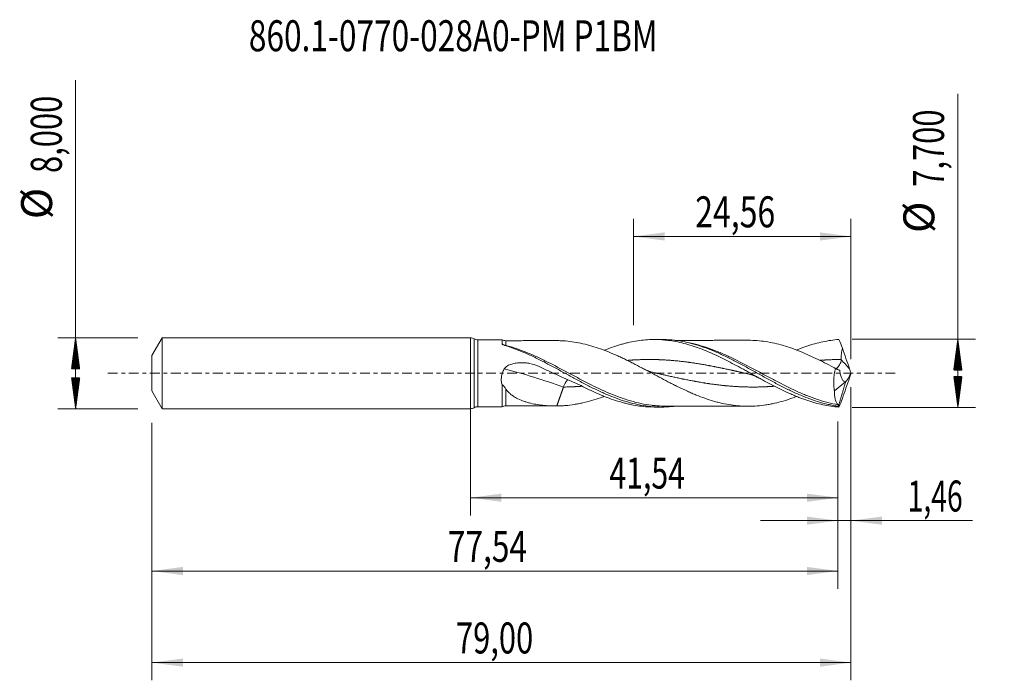
# Model space of a CAD drawing. Units: millimetres. Extents: x -51 to 60, y -35 to 40.
import ezdxf

# ---------------------------------------------------------------- set-up
doc = ezdxf.new("R2010")
doc.units = ezdxf.units.MM
doc.linetypes.add('CENTER', pattern=[47.5, 22, -8.5, 8.5, -8.5])
for name, color, linetype in [('1', 4, 'Continuous'), ('2', 7, 'Continuous'), ('SK1', 4, 'Continuous'), ('SK2', 7, 'Continuous'), ('SK4', 2, 'CENTER'), ('SK6', 5, 'Continuous')]:
    doc.layers.add(name, color=color, linetype=linetype)
doc.styles.add('iso_b_vert', font='simplex.shx')
doc.dimstyles.get("Standard").update_dxf_attribs({"dimtxt": 0.18, "dimasz": 0.18, "dimexe": 0.18, "dimexo": 0.0625, "dimgap": 0.09, "dimtad": 1, "dimzin": 0, "dimdsep": 52, "dimtxsty": 'Standard', "dimcen": 0.09, "dimadec": 0, "dimazin": 0, "dimtfac": 1, "dimtdec": 4, "dimtofl": 0, "dimtmove": 0, "dimatfit": 3, "dimfxl": 1, "dimtolj": 1, "dimtzin": 0, "dimarcsym": 0})

# ---------------------------------------------------------------- blocks, each defined once
blk = doc.blocks.new('_U0')
at = {"layer": '2', "lineweight": 13}
for p, q in [((0, -1.5875), (0, -16.063398)), ((41.5372, -5.4375), (41.5372, -16.063398)), ((0, -14.063398), (41.5372, -14.063398))]:
    blk.add_line(p, q, dxfattribs=at)
at = {"layer": '2', "lineweight": 18}
for points in [[(0, -14.063398), (3.499998, -13.602615), (3.500002, -14.524182)], [(41.5372, -14.063398), (38.037202, -14.524182), (38.037198, -13.602615)]]:
    blk.add_solid(points, dxfattribs=at)
at = {"layer": '2', "lineweight": 13, "insert": (15.700201, -13.030765), "char_height": 3.5, "attachment_point": 7, "line_spacing_factor": 1.084337, "style": 'iso_b_vert'}
blk.add_mtext('\\W0.7159;41,54', dxfattribs=at)
blk = doc.blocks.new('_U1')
at = {"layer": 'SK2', "lineweight": 13}
for p, q in [((43, -1.5875), (43, -34.692985)), ((-36, -5.5875), (-36, -34.692985)), ((-36, -32.692985), (43, -32.692985))]:
    blk.add_line(p, q, dxfattribs=at)
at = {"layer": 'SK2', "lineweight": 18}
for points in [[(-36, -32.692985), (-32.500002, -32.232202), (-32.499998, -33.153769)], [(43, -32.692985), (39.500002, -33.153769), (39.499998, -32.232202)]]:
    blk.add_solid(points, dxfattribs=at)
at = {"layer": 'SK2', "lineweight": 13, "insert": (-1.637299, -31.660352), "char_height": 3.5, "attachment_point": 7, "line_spacing_factor": 1.084337, "style": 'iso_b_vert'}
blk.add_mtext('\\W0.7317;79,00', dxfattribs=at)
blk = doc.blocks.new('_U2')
at = {"layer": 'SK2', "lineweight": 13}
for p, q in [((18.44, 5.4375), (18.44, 17.459119)), ((43, 1.5875), (43, 17.459119)), ((18.44, 15.459119), (43, 15.459119))]:
    blk.add_line(p, q, dxfattribs=at)
at = {"layer": 'SK2', "lineweight": 18}
for points in [[(18.44, 15.459119), (21.939998, 15.919903), (21.940002, 14.998335)], [(43, 15.459119), (39.500002, 14.998335), (39.499998, 15.919903)]]:
    blk.add_solid(points, dxfattribs=at)
at = {"layer": 'SK2', "lineweight": 13, "insert": (25.398435, 16.491753), "char_height": 3.5, "attachment_point": 7, "line_spacing_factor": 1.084337, "style": 'iso_b_vert'}
blk.add_mtext('\\W0.7581;24,56', dxfattribs=at)
blk = doc.blocks.new('_U3')
at = {"layer": 'SK2', "lineweight": 13}
for p, q in [((43, -1.5875), (43, -18.652503)), ((41.5372, -5.4375), (41.5372, -18.652503)), ((32.7872, -16.652503), (56.743324, -16.652503))]:
    blk.add_line(p, q, dxfattribs=at)
at = {"layer": 'SK2', "lineweight": 18}
for points in [[(41.5372, -16.652503), (38.037202, -17.113287), (38.037198, -16.191719)], [(43, -16.652503), (46.499998, -16.191719), (46.500002, -17.113287)]]:
    blk.add_solid(points, dxfattribs=at)
at = {"layer": 'SK2', "lineweight": 13, "insert": (49.405026, -15.61987), "char_height": 3.5, "attachment_point": 7, "line_spacing_factor": 1.084337, "style": 'iso_b_vert'}
blk.add_mtext('\\W0.6709;1,46', dxfattribs=at)
blk = doc.blocks.new('_U4')
at = {"layer": 'SK2', "lineweight": 13}
for p, q in [((41.5372, -5.4375), (41.5372, -24.343428)), ((-36, -5.5875), (-36, -24.343428)), ((-36, -22.343428), (41.5372, -22.343428))]:
    blk.add_line(p, q, dxfattribs=at)
at = {"layer": 'SK2', "lineweight": 18}
for points in [[(-36, -22.343428), (-32.500002, -21.882645), (-32.499998, -22.804212)], [(41.5372, -22.343428), (38.037202, -22.804212), (38.037198, -21.882645)]]:
    blk.add_solid(points, dxfattribs=at)
at = {"layer": 'SK2', "lineweight": 13, "insert": (-2.552965, -21.310795), "char_height": 3.5, "attachment_point": 7, "line_spacing_factor": 1.084337, "style": 'iso_b_vert'}
blk.add_mtext('\\W0.7495;77,54', dxfattribs=at)

msp = doc.modelspace()

# ---------------------------------------------------------------- hatches: boundary and pattern name
at = {"layer": '2', "lineweight": 13}
h = msp.add_hatch(dxfattribs=at)
h.set_pattern_fill('ANSI31', color=256, scale=0.0062, style=0)
h.paths.add_polyline_path([(55.083, 3.85), (55.544, 0.35), (54.623, 0.35)])
h = msp.add_hatch(dxfattribs=at)
h.set_pattern_fill('ANSI31', color=256, scale=0.0062, style=0)
h.paths.add_polyline_path([(55.083, -3.85), (54.623, -0.35), (55.544, -0.35)])
at = {"layer": 'SK2', "lineweight": 13}
h = msp.add_hatch(dxfattribs=at)
h.set_pattern_fill('ANSI31', color=256, scale=0.0062, style=0)
h.paths.add_polyline_path([(-44.625, 4), (-44.164, 0.5), (-45.086, 0.5)])
h = msp.add_hatch(dxfattribs=at)
h.set_pattern_fill('ANSI31', color=256, scale=0.0062, style=0)
h.paths.add_polyline_path([(-44.625, -4), (-45.086, -0.5), (-44.164, -0.5)])

# ---------------------------------------------------------------- linework, layer by layer
at = {"layer": '1', "lineweight": 18}
for p, q in [((0, -4), (0, 4)), ((3.57, 3.782), (0.844, 3.777)), ((21.568, 3.814), (20.768, 3.813)), ((41.127, -2.001), (42.398, -0.98)), ((42.398, -0.98), (42.403, -0.947)), ((0.844, -3.777), (3.57, -3.782)), ((20.768, -3.813), (21.568, -3.814))]:
    msp.add_line(p, q, dxfattribs=at)
at = {"layer": '1', "lineweight": 13}
for p, q in [((0.421, 3.888), (0.421, -3.888)), ((0.844, 3.777), (0.844, -3.777))]:
    msp.add_line(p, q, dxfattribs=at)
at = {"layer": '1', "lineweight": 18}
for centre, start, end in [((0, 3.15), 60.30522, 90), ((0.842, 4.627), 240.30522, 270.10313), ((0, -3.15), 270, 299.69478), ((0.842, -4.627), 89.89687, 119.69478)]:
    msp.add_arc(centre, 0.85, start, end, dxfattribs=at)
for centre, start_param, end_param in [((4.008, 4.681), -2.017504, -1.565822), ((4.008, -4.681), 1.5725597, 2.0171522)]:
    msp.add_ellipse(centre, major_axis=(1, 0), ratio=0.999956, start_param=start_param, end_param=end_param, dxfattribs=at)
at = {"layer": '1', "lineweight": 13}
for centre, major_axis, ratio, start_param, end_param in [((4.009, 3.417), (0.085, 0.288), 0.428607, -3.1042924, -2.53743), ((87.194, 42.33), (-61, 0), 0.99863, 0.734006, 0.7568549), ((10.513, -63.47), (-48.609, 56.407), 0.698861, -0.8893915, -0.7821771)]:
    msp.add_ellipse(centre, major_axis=major_axis, ratio=ratio, start_param=start_param, end_param=end_param, dxfattribs=at)
at = {"layer": '1', "lineweight": 18}
for points, knots in [([(3.57, 3.781), (3.57, 3.781), (3.57, 3.778), (3.57, 3.756), (3.57, 3.71), (3.57, 3.597), (3.57, 3.552), (3.57, 3.45), (3.57, 3.392), (3.569, 3.327)], [0, 0, 0, 0, 0.1158102, 0.1158102, 0.5579051, 0.5579051, 0.7789525, 0.7789525, 1, 1, 1, 1]), ([(9.601, 3.69), (9.495, 3.689), (9.282, 3.689), (8.939, 3.689), (8.542, 3.689), (8.088, 3.688), (7.575, 3.687), (7.05, 3.686), (6.562, 3.685), (6.135, 3.685), (5.722, 3.684), (5.217, 3.683), (4.636, 3.682), (4.214, 3.681), (4.009, 3.681)], [0, 0, 0, 0, 0.0573457, 0.114222, 0.1844619, 0.2701853, 0.3578494, 0.4593209, 0.5521591, 0.6191989, 0.6883919, 0.7736887, 0.8900438, 1, 1, 1, 1]), ([(9.757, 3.69), (9.922, 3.689), (10.087, 3.686), (10.415, 3.671), (10.58, 3.661), (11.072, 3.619), (11.401, 3.579), (12.059, 3.476), (12.388, 3.414), (13.045, 3.264), (13.373, 3.177), (14.029, 2.983), (14.358, 2.876), (15.016, 2.645), (15.344, 2.518), (15.999, 2.25), (16.327, 2.108), (16.82, 1.885), (16.984, 1.809), (17.313, 1.654), (17.477, 1.575), (17.805, 1.414), (17.969, 1.333), (18.296, 1.168), (18.46, 1.085), (18.952, 0.831), (19.28, 0.658), (19.937, 0.309), (20.265, 0.134), (20.92, -0.218), (21.248, -0.394), (21.905, -0.741), (22.234, -0.914), (22.726, -1.167), (22.89, -1.251), (23.217, -1.416), (23.381, -1.497), (23.873, -1.735), (24.202, -1.89), (24.695, -2.111), (24.859, -2.183), (25.186, -2.324), (25.35, -2.393), (25.842, -2.593), (26.17, -2.716), (26.827, -2.946), (27.156, -3.051), (27.647, -3.194), (27.811, -3.239), (28.139, -3.322), (28.303, -3.361), (28.795, -3.47), (29.124, -3.532), (29.78, -3.63), (30.107, -3.668), (30.599, -3.705), (30.763, -3.714), (31.091, -3.726), (31.255, -3.73), (32.076, -3.729), (32.73, -3.676), (33.55, -3.552), (33.714, -3.525), (34.042, -3.462), (34.206, -3.428), (34.698, -3.317), (35.026, -3.232), (35.681, -3.041), (36.009, -2.936), (36.512, -2.758), (36.687, -2.694), (36.862, -2.627)], [0, 0, 0, 0, 0.018159, 0.018159, 0.0363181, 0.0363181, 0.0726362, 0.0726362, 0.1089543, 0.1089543, 0.1452723, 0.1452723, 0.1815904, 0.1815904, 0.2179085, 0.2179085, 0.2542266, 0.2542266, 0.2723857, 0.2723857, 0.2905447, 0.2905447, 0.3087037, 0.3087037, 0.3268628, 0.3268628, 0.3631809, 0.3631809, 0.399499, 0.399499, 0.435817, 0.435817, 0.4721351, 0.4721351, 0.4902942, 0.4902942, 0.5084532, 0.5084532, 0.5447713, 0.5447713, 0.5629304, 0.5629304, 0.5810894, 0.5810894, 0.6174075, 0.6174075, 0.6537256, 0.6537256, 0.6718846, 0.6718846, 0.6900437, 0.6900437, 0.7263617, 0.7263617, 0.7626798, 0.7626798, 0.7808389, 0.7808389, 0.7989979, 0.7989979, 0.8716341, 0.8716341, 0.8897931, 0.8897931, 0.9079522, 0.9079522, 0.9442703, 0.9442703, 0.9805884, 0.9805884, 1, 1, 1, 1]), ([(15.107, 2.602), (15.453, 2.741), (15.8, 2.87), (16.45, 3.092), (16.755, 3.188), (17.214, 3.317), (17.367, 3.358), (17.673, 3.435), (17.826, 3.47), (18.284, 3.569), (18.588, 3.625), (19.194, 3.715), (19.496, 3.75), (20.404, 3.821), (21.008, 3.825), (21.77, 3.775), (21.923, 3.763), (22.229, 3.732), (22.382, 3.713), (22.841, 3.65), (23.145, 3.598), (23.753, 3.472), (24.055, 3.4), (24.66, 3.235), (24.962, 3.144), (25.567, 2.943), (25.87, 2.834), (26.477, 2.598), (26.782, 2.473), (27.395, 2.206), (27.7, 2.066), (28.308, 1.776), (28.611, 1.626), (29.519, 1.164), (30.122, 0.84), (30.879, 0.425), (31.031, 0.341), (31.335, 0.173), (31.487, 0.089), (31.945, -0.164), (32.252, -0.334), (32.861, -0.668), (33.164, -0.834), (33.77, -1.158), (34.072, -1.316), (34.978, -1.781), (35.582, -2.073), (36.342, -2.408), (36.494, -2.473), (36.799, -2.601), (36.953, -2.663), (37.411, -2.843), (37.715, -2.955), (38.321, -3.159), (38.623, -3.253), (39.227, -3.42), (39.528, -3.494), (40.131, -3.623), (40.433, -3.677), (41.039, -3.764), (41.342, -3.797), (41.647, -3.819)], [0, 0, 0, 0, 0.0392202, 0.0392202, 0.0735338, 0.0735338, 0.0906906, 0.0906906, 0.1078474, 0.1078474, 0.1421609, 0.1421609, 0.1764745, 0.1764745, 0.2451016, 0.2451016, 0.2622584, 0.2622584, 0.2794152, 0.2794152, 0.3137287, 0.3137287, 0.3480423, 0.3480423, 0.3823559, 0.3823559, 0.4166694, 0.4166694, 0.450983, 0.450983, 0.4852965, 0.4852965, 0.5196101, 0.5196101, 0.5882372, 0.5882372, 0.605394, 0.605394, 0.6225508, 0.6225508, 0.6568644, 0.6568644, 0.6911779, 0.6911779, 0.7254915, 0.7254915, 0.7941186, 0.7941186, 0.8112754, 0.8112754, 0.8284322, 0.8284322, 0.8627457, 0.8627457, 0.8970593, 0.8970593, 0.9313729, 0.9313729, 0.9656864, 0.9656864, 1, 1, 1, 1]), ([(21.558, 3.814), (21.956, 3.815), (22.354, 3.797), (23.541, 3.688), (24.323, 3.542), (25.504, 3.225), (25.896, 3.104), (26.681, 2.832), (27.073, 2.681), (27.859, 2.355), (28.252, 2.18), (29.036, 1.811), (29.428, 1.617), (30.214, 1.214), (30.607, 1.005), (31.391, 0.581), (31.783, 0.365), (32.372, 0.039), (32.569, -0.07), (32.962, -0.287), (33.158, -0.396), (33.746, -0.718), (34.137, -0.931), (34.726, -1.244), (34.923, -1.346), (35.315, -1.548), (35.511, -1.647), (36.099, -1.938), (36.491, -2.124), (37.08, -2.386), (37.276, -2.471), (37.669, -2.635), (37.865, -2.713), (38.452, -2.938), (38.844, -3.075), (39.432, -3.258), (39.629, -3.315), (40.021, -3.421), (40.217, -3.47), (40.609, -3.559), (40.805, -3.599), (41.196, -3.672), (41.392, -3.704), (41.588, -3.731)], [0, 0, 0, 0, 0.0596183, 0.0596183, 0.1771661, 0.1771661, 0.2359399, 0.2359399, 0.2947138, 0.2947138, 0.3534876, 0.3534876, 0.4122615, 0.4122615, 0.4710353, 0.4710353, 0.5298092, 0.5298092, 0.5591961, 0.5591961, 0.588583, 0.588583, 0.6473569, 0.6473569, 0.6767438, 0.6767438, 0.7061307, 0.7061307, 0.7649046, 0.7649046, 0.7942915, 0.7942915, 0.8236784, 0.8236784, 0.8824523, 0.8824523, 0.9118392, 0.9118392, 0.9412261, 0.9412261, 0.9706131, 0.9706131, 1, 1, 1, 1]), ([(31.357, 3.729), (31.351, 3.729), (31.24, 3.729), (31.02, 3.728), (30.654, 3.728), (30.174, 3.727), (29.644, 3.725), (29.106, 3.725), (28.598, 3.724), (28.074, 3.723), (27.525, 3.722), (27.017, 3.721), (26.575, 3.721), (26.208, 3.72), (25.86, 3.72), (25.475, 3.719), (25.037, 3.717), (24.593, 3.717), (24.215, 3.716), (23.867, 3.716), (23.512, 3.716), (23.235, 3.715), (23.092, 3.715)], [0, 0, 0, 0, 0.0022397, 0.0406844, 0.079556, 0.1353635, 0.2147634, 0.2720501, 0.3304231, 0.3990559, 0.4623863, 0.5298031, 0.5833246, 0.6227047, 0.6630807, 0.7095078, 0.7626394, 0.8217896, 0.8709972, 0.8994399, 0.9483841, 1, 1, 1, 1]), ([(41.241, 0.545), (40.587, 0.895), (39.934, 1.238), (38.949, 1.721), (38.621, 1.877), (37.966, 2.173), (37.639, 2.315), (36.984, 2.583), (36.655, 2.708), (35.999, 2.939), (35.672, 3.044), (35.017, 3.234), (34.689, 3.319), (34.031, 3.468), (33.704, 3.529), (33.049, 3.627), (32.722, 3.666), (32.066, 3.716), (31.737, 3.729), (31.39, 3.729), (31.371, 3.729), (31.353, 3.729)], [0, 0, 0, 0, 0.1988566, 0.1988566, 0.298285, 0.298285, 0.3977133, 0.3977133, 0.4971416, 0.4971416, 0.5965699, 0.5965699, 0.6959982, 0.6959982, 0.7954266, 0.7954266, 0.8948549, 0.8948549, 0.9942832, 0.9942832, 1, 1, 1, 1]), ([(36.864, 2.626), (36.943, 2.659), (37.023, 2.691), (37.408, 2.842), (37.712, 2.954), (38.621, 3.261), (39.224, 3.429), (40.13, 3.622), (40.432, 3.676), (41.038, 3.764), (41.342, 3.797), (41.647, 3.819)], [0, 0, 0, 0, 0.0494438, 0.0494438, 0.239555, 0.239555, 0.6197775, 0.6197775, 0.8098888, 0.8098888, 1, 1, 1, 1]), ([(3.569, 3.327), (3.569, 3.307), (3.587, 3.287), (3.633, 3.252), (3.662, 3.236), (3.724, 3.206), (3.757, 3.193), (3.826, 3.167), (3.862, 3.155), (3.899, 3.144)], [0, 0, 0, 0, 0.25, 0.25, 0.5, 0.5, 0.75, 0.75, 1, 1, 1, 1]), ([(3.899, 3.144), (4.294, 3.025), (4.688, 2.89), (5.475, 2.595), (5.868, 2.434), (6.459, 2.175), (6.657, 2.086), (7.05, 1.903), (7.246, 1.81), (7.833, 1.524), (8.223, 1.326), (9.004, 0.918), (9.393, 0.708), (9.98, 0.39), (10.176, 0.283), (10.569, 0.068), (10.766, -0.04), (11.357, -0.364), (11.749, -0.578), (12.535, -1), (12.928, -1.208), (13.716, -1.61), (14.109, -1.803), (14.894, -2.172), (15.287, -2.346), (16.469, -2.836), (17.252, -3.111), (18.433, -3.43), (18.826, -3.52), (19.611, -3.665), (20.003, -3.72), (21.185, -3.832), (21.967, -3.833), (22.878, -3.749), (23.002, -3.736), (23.126, -3.721)], [0, 0, 0, 0, 0.0612947, 0.0612947, 0.1225894, 0.1225894, 0.1532367, 0.1532367, 0.1838841, 0.1838841, 0.2451788, 0.2451788, 0.3064735, 0.3064735, 0.3371208, 0.3371208, 0.3677681, 0.3677681, 0.4290628, 0.4290628, 0.4903575, 0.4903575, 0.5516522, 0.5516522, 0.6129469, 0.6129469, 0.7355363, 0.7355363, 0.796831, 0.796831, 0.8581257, 0.8581257, 0.9807151, 0.9807151, 1, 1, 1, 1]), ([(41.9, 1.556), (41.889, 1.668), (41.889, 1.778), (41.899, 1.997), (41.91, 2.105), (41.952, 2.428), (41.993, 2.641), (42.04, 2.853)], [0, 0, 0, 0, 0.25, 0.25, 0.5, 0.5, 1, 1, 1, 1]), ([(3.815, 0.488), (3.858, 0.564), (3.915, 0.63), (4.044, 0.747), (4.115, 0.796), (4.263, 0.884), (4.341, 0.922), (4.501, 0.988), (4.582, 1.017), (4.829, 1.091), (4.998, 1.127), (5.342, 1.176), (5.514, 1.189), (5.857, 1.197), (6.029, 1.192), (6.371, 1.162), (6.542, 1.138), (7.052, 1.036), (7.377, 0.932), (7.686, 0.787)], [0, 0, 0, 0, 0.0625, 0.0625, 0.125, 0.125, 0.1875, 0.1875, 0.25, 0.25, 0.375, 0.375, 0.5, 0.5, 0.625, 0.625, 0.75, 0.75, 1, 1, 1, 1]), ([(41.346, 0.484), (41.371, 0.507), (41.397, 0.532), (41.471, 0.613), (41.521, 0.675), (41.62, 0.812), (41.669, 0.887), (41.762, 1.051), (41.805, 1.138), (41.857, 1.277), (41.873, 1.326), (41.895, 1.424), (41.902, 1.474), (41.902, 1.525)], [0, 0, 0, 0, 0.1183441, 0.1183441, 0.338758, 0.338758, 0.559172, 0.559172, 0.779586, 0.779586, 0.889793, 0.889793, 1, 1, 1, 1]), ([(3.572, -1.288), (3.528, -1.148), (3.498, -0.998), (3.475, -0.697), (3.48, -0.544), (3.527, -0.234), (3.566, -0.083), (3.646, 0.137), (3.676, 0.21), (3.742, 0.352), (3.778, 0.421), (3.815, 0.488)], [0, 0, 0, 0, 0.25, 0.25, 0.5, 0.5, 0.75, 0.75, 0.875, 0.875, 1, 1, 1, 1]), ([(7.686, 0.787), (8.085, 0.601), (8.488, 0.414), (9.296, 0.043), (9.699, -0.141), (10.906, -0.688), (11.706, -1.047), (12.502, -1.4)], [0, 0, 0, 0, 0.25, 0.25, 0.5, 0.5, 1, 1, 1, 1]), ([(20.891, 0.035), (20.785, 0.059), (20.558, 0.117), (20.194, 0.236), (19.784, 0.402), (19.495, 0.543), (19.343, 0.625)], [0, 0, 0, 0, 0.2028514, 0.4369394, 0.7025122, 1, 1, 1, 1]), ([(41.241, 0.545), (41.192, 0.329), (41.152, 0.111), (41.107, -0.219), (41.094, -0.329), (41.074, -0.55), (41.066, -0.661), (41.051, -0.988), (41.051, -1.2), (41.068, -1.509), (41.076, -1.611), (41.097, -1.81), (41.111, -1.907), (41.127, -2.001)], [0, 0, 0, 0, 0.25, 0.25, 0.375, 0.375, 0.5, 0.5, 0.75, 0.75, 0.875, 0.875, 1, 1, 1, 1]), ([(42.403, -0.947), (42.358, -0.954), (42.314, -0.95), (42.231, -0.921), (42.191, -0.896), (42.116, -0.829), (42.081, -0.788), (42.016, -0.692), (41.986, -0.638), (41.931, -0.519), (41.906, -0.455), (41.861, -0.319), (41.841, -0.246), (41.787, -0.018), (41.761, 0.145), (41.743, 0.317)], [0, 0, 0, 0, 0.125, 0.125, 0.25, 0.25, 0.375, 0.375, 0.5, 0.5, 0.625, 0.625, 0.75, 0.75, 1, 1, 1, 1]), ([(42.407, -0.95), (42.45, -0.92), (42.496, -0.873), (42.571, -0.777), (42.596, -0.74), (42.647, -0.662), (42.673, -0.62), (42.725, -0.529), (42.751, -0.48), (42.803, -0.379), (42.829, -0.326), (42.904, -0.163), (42.954, -0.045), (43, 0.075)], [0, 0, 0, 0, 0.25, 0.25, 0.375, 0.375, 0.5, 0.5, 0.625, 0.625, 0.75, 0.75, 1, 1, 1, 1]), ([(10.513, -1.555), (10.583, -1.355), (10.675, -1.163), (10.843, -0.891), (10.914, -0.796), (10.986, -0.716)], [0, 0, 0, 0, 0.6112499, 0.6112499, 1, 1, 1, 1]), ([(31.234, -0.035), (31.346, -0.061), (31.587, -0.123), (31.969, -0.25), (32.399, -0.428), (32.701, -0.579), (32.859, -0.667)], [0, 0, 0, 0, 0.2034794, 0.4377588, 0.703145, 1, 1, 1, 1]), ([(3.572, -1.288), (3.572, -1.415), (3.572, -1.539), (3.572, -1.783), (3.571, -1.902), (3.571, -2.247), (3.571, -2.458), (3.571, -2.747), (3.57, -2.84), (3.57, -3.012), (3.57, -3.172), (3.57, -3.307), (3.57, -3.43), (3.57, -3.485), (3.57, -3.631), (3.57, -3.699), (3.57, -3.759), (3.57, -3.773), (3.57, -3.78), (3.57, -3.782), (3.57, -3.782)], [0, 0, 0, 0, 0.0878941, 0.0878941, 0.1757881, 0.1757881, 0.3515762, 0.3515762, 0.4394703, 0.4394703, 0.5273643, 0.6152584, 0.6152584, 0.7031524, 0.7031524, 0.8789405, 0.8789405, 0.9668346, 0.9668346, 1, 1, 1, 1]), ([(4.009, -1.781), (3.946, -1.687), (3.883, -1.594), (3.78, -1.461), (3.745, -1.417), (3.686, -1.358), (3.666, -1.34), (3.622, -1.308), (3.598, -1.295), (3.572, -1.288)], [0, 0, 0, 0, 0.5, 0.5, 0.75, 0.75, 0.875, 0.875, 1, 1, 1, 1]), ([(9.757, -3.69), (9.223, -3.692), (8.696, -3.671), (7.916, -3.59), (7.658, -3.554), (7.147, -3.465), (6.893, -3.412), (6.516, -3.315), (6.391, -3.28), (6.143, -3.202), (6.019, -3.16), (5.654, -3.024), (5.418, -2.919), (5.076, -2.733), (4.964, -2.666), (4.747, -2.522), (4.642, -2.445), (4.443, -2.279), (4.347, -2.19), (4.169, -1.998), (4.085, -1.894), (4.009, -1.781)], [0, 0, 0, 0, 0.25, 0.25, 0.375, 0.375, 0.5, 0.5, 0.5625, 0.5625, 0.625, 0.625, 0.75, 0.75, 0.8125, 0.8125, 0.875, 0.875, 0.9375, 0.9375, 1, 1, 1, 1]), ([(12.502, -1.4), (13.115, -1.714), (13.723, -2.007), (14.935, -2.541), (15.539, -2.782), (16.45, -3.092), (16.754, -3.188), (17.213, -3.317), (17.366, -3.358), (17.673, -3.434), (17.825, -3.47), (18.283, -3.569), (18.587, -3.625), (19.193, -3.715), (19.495, -3.75), (20.12, -3.799), (20.442, -3.812), (20.765, -3.813)], [0, 0, 0, 0, 0.2206173, 0.2206173, 0.4412346, 0.4412346, 0.5515433, 0.5515433, 0.6066976, 0.6066976, 0.6618519, 0.6618519, 0.7721606, 0.7721606, 0.8824692, 0.8824692, 1, 1, 1, 1]), ([(41.543, -3.555), (41.475, -3.489), (41.414, -3.407), (41.335, -3.258), (41.311, -3.205), (41.266, -3.088), (41.245, -3.026), (41.191, -2.827), (41.165, -2.682), (41.139, -2.442), (41.133, -2.358), (41.126, -2.184), (41.125, -2.093), (41.127, -2.001)], [0, 0, 0, 0, 0.25, 0.25, 0.375, 0.375, 0.5, 0.5, 0.75, 0.75, 0.875, 0.875, 1, 1, 1, 1]), ([(15.115, -2.604), (14.97, -2.659), (14.825, -2.712), (14.352, -2.878), (14.024, -2.985), (13.369, -3.178), (13.041, -3.265), (12.548, -3.378), (12.384, -3.412), (12.055, -3.474), (11.891, -3.502), (11.398, -3.579), (11.071, -3.619), (10.579, -3.661), (10.415, -3.672), (10.086, -3.686), (9.922, -3.689), (9.757, -3.69)], [0, 0, 0, 0, 0.0809911, 0.0809911, 0.2647929, 0.2647929, 0.4485946, 0.4485946, 0.5404955, 0.5404955, 0.6323964, 0.6323964, 0.8161982, 0.8161982, 0.9080991, 0.9080991, 1, 1, 1, 1]), ([(4.009, -3.681), (4.244, -3.681), (4.708, -3.682), (5.339, -3.683), (5.869, -3.685), (6.296, -3.685), (6.721, -3.685), (7.175, -3.686), (7.644, -3.687), (8.128, -3.688), (8.593, -3.689), (9.038, -3.689), (9.359, -3.689), (9.537, -3.69), (9.592, -3.69)], [0, 0, 0, 0, 0.1259914, 0.2494419, 0.3387629, 0.4108534, 0.4789795, 0.5672042, 0.6544873, 0.7310323, 0.8273567, 0.9039086, 0.9702566, 1, 1, 1, 1]), ([(22.249, -3.711), (22.232, -3.711), (22.215, -3.712), (22.001, -3.714), (21.805, -3.712), (21.286, -3.694), (20.964, -3.671), (20.641, -3.636)], [0, 0, 0, 0, 0.0320674, 0.0320674, 0.3965016, 0.3965016, 1, 1, 1, 1]), ([(22.027, -3.713), (22.249, -3.713), (22.647, -3.713), (23.159, -3.715), (23.556, -3.716), (23.986, -3.716), (24.473, -3.717), (24.993, -3.717), (25.496, -3.719), (26.014, -3.72), (26.513, -3.721), (26.943, -3.721), (27.366, -3.721), (27.907, -3.723), (28.611, -3.724), (29.33, -3.725), (29.946, -3.726), (30.438, -3.728), (30.875, -3.728), (31.198, -3.729), (31.361, -3.729), (31.386, -3.729)], [0, 0, 0, 0, 0.0712808, 0.127565, 0.1639924, 0.1985545, 0.2655897, 0.3200918, 0.3652991, 0.4267837, 0.4858969, 0.5255404, 0.5646026, 0.6214057, 0.6988553, 0.7902657, 0.8519257, 0.8963986, 0.9477402, 0.9921121, 1, 1, 1, 1]), ([(41.596, -3.688), (41.595, -3.672), (41.593, -3.656), (41.586, -3.629), (41.582, -3.617), (41.568, -3.585), (41.556, -3.568), (41.543, -3.555)], [0, 0, 0, 0, 0.25, 0.25, 0.5, 0.5, 1, 1, 1, 1])]:
    msp.add_open_spline(points, degree=3, knots=knots, dxfattribs=at)
at = {"layer": '1', "lineweight": 13}
for points, knots in [([(4.009, 3.159), (4.009, 3.287), (4.009, 3.391), (4.009, 3.514), (4.009, 3.549), (4.009, 3.607), (4.009, 3.629), (4.009, 3.668), (4.009, 3.68), (4.009, 3.681)], [0, 0, 0, 0, 0.3751155, 0.3751155, 0.5626732, 0.5626732, 0.7502309, 0.7502309, 1, 1, 1, 1]), ([(41.543, -3.555), (40.759, -3.419), (39.982, -3.217), (38.812, -2.827), (38.422, -2.683), (37.833, -2.447), (37.636, -2.366), (37.244, -2.198), (37.049, -2.111), (36.074, -1.667), (35.3, -1.277), (34.132, -0.663), (33.742, -0.454), (33.152, -0.137), (32.956, -0.031), (32.564, 0.181), (32.368, 0.286), (31.393, 0.809), (30.618, 1.216), (29.45, 1.783), (29.059, 1.966), (28.47, 2.225), (28.273, 2.309), (27.88, 2.47), (27.685, 2.548), (26.707, 2.919), (25.93, 3.165), (24.876, 3.41), (24.605, 3.465), (24.334, 3.512)], [0, 0, 0, 0, 0.1361608, 0.1361608, 0.2042413, 0.2042413, 0.2382815, 0.2382815, 0.2723217, 0.2723217, 0.4084825, 0.4084825, 0.4765629, 0.4765629, 0.5106031, 0.5106031, 0.5446434, 0.5446434, 0.6808042, 0.6808042, 0.7488846, 0.7488846, 0.7829248, 0.7829248, 0.816965, 0.816965, 0.9531259, 0.9531259, 1, 1, 1, 1]), ([(4.009, 3.159), (3.933, 3.174), (3.859, 3.195), (3.712, 3.25), (3.639, 3.285), (3.569, 3.327)], [0, 0, 0, 0, 0.5, 0.5, 1, 1, 1, 1]), ([(20.641, -3.636), (20.574, -3.629), (20.508, -3.621), (19.662, -3.517), (18.885, -3.353), (17.903, -3.069), (17.706, -3.008), (17.313, -2.879), (17.117, -2.812), (16.53, -2.6), (16.141, -2.446), (14.973, -1.953), (14.196, -1.582), (13.213, -1.085), (13.016, -0.983), (12.623, -0.779), (12.427, -0.676), (11.84, -0.366), (11.45, -0.158), (10.281, 0.465), (9.504, 0.879), (8.521, 1.37), (8.324, 1.467), (7.93, 1.656), (7.734, 1.749), (7.146, 2.02), (6.755, 2.191), (5.973, 2.511), (5.582, 2.659), (4.994, 2.862), (4.798, 2.926), (4.404, 3.048), (4.207, 3.106), (4.009, 3.159)], [0, 0, 0, 0, 0.0121371, 0.0121371, 0.1532603, 0.1532603, 0.1885412, 0.1885412, 0.223822, 0.223822, 0.2943836, 0.2943836, 0.4355069, 0.4355069, 0.4707877, 0.4707877, 0.5060685, 0.5060685, 0.5766302, 0.5766302, 0.7177534, 0.7177534, 0.7530343, 0.7530343, 0.7883151, 0.7883151, 0.8588767, 0.8588767, 0.9294384, 0.9294384, 0.9647192, 0.9647192, 1, 1, 1, 1]), ([(31.249, -0.039), (31.193, -0.026), (31.057, 0.004), (30.841, 0.053), (30.518, 0.125), (30.235, 0.188), (29.993, 0.243), (29.832, 0.278), (29.67, 0.314), (29.509, 0.349), (29.347, 0.385), (29.186, 0.42), (29.024, 0.455), (28.863, 0.489), (28.702, 0.523), (28.54, 0.557), (28.379, 0.591), (28.217, 0.625), (28.056, 0.658), (27.894, 0.69), (27.733, 0.723), (27.571, 0.755), (27.41, 0.786), (27.248, 0.817), (27.087, 0.848), (26.926, 0.878), (26.764, 0.908), (26.603, 0.937), (26.441, 0.966), (26.239, 1.001), (25.997, 1.042), (25.674, 1.095), (25.392, 1.139), (25.149, 1.175), (24.988, 1.199), (24.827, 1.222), (24.665, 1.244), (24.504, 1.265), (24.302, 1.291), (24.06, 1.321), (23.737, 1.358), (23.454, 1.388), (23.212, 1.411), (23.051, 1.426), (22.889, 1.441), (22.728, 1.454), (22.566, 1.466), (22.405, 1.478), (22.243, 1.489), (22.082, 1.499), (21.92, 1.509), (21.759, 1.517), (21.597, 1.525), (21.436, 1.532), (21.274, 1.538), (21.113, 1.543), (20.952, 1.547), (20.79, 1.551), (20.629, 1.553), (20.467, 1.555), (20.306, 1.556), (20.144, 1.556), (19.983, 1.556), (19.821, 1.554), (19.66, 1.552), (19.458, 1.548), (19.216, 1.541), (18.893, 1.529), (18.61, 1.516), (18.368, 1.502), (18.207, 1.492), (18.045, 1.482), (17.884, 1.47), (17.798, 1.463), (17.753, 1.46), (17.749, 1.46)], [0, 0, 0, 0, 0.0122584, 0.0301986, 0.0481389, 0.0840193, 0.0929894, 0.1019596, 0.1198998, 0.1288699, 0.13784, 0.1557803, 0.1647504, 0.1737205, 0.1916607, 0.2006308, 0.209601, 0.2275412, 0.2365113, 0.2454814, 0.2634216, 0.2723918, 0.2813619, 0.2993021, 0.3082722, 0.3172423, 0.3351826, 0.3441527, 0.3531228, 0.371063, 0.3890033, 0.4069435, 0.442824, 0.4517941, 0.4607642, 0.4787044, 0.4876746, 0.4966447, 0.5145849, 0.5325251, 0.5504654, 0.5863458, 0.5953159, 0.6042861, 0.6222263, 0.6311964, 0.6401665, 0.6581068, 0.6670769, 0.676047, 0.6939872, 0.7029573, 0.7119275, 0.7298677, 0.7388378, 0.7478079, 0.7657481, 0.7747183, 0.7836884, 0.8016286, 0.8105987, 0.8195688, 0.8375091, 0.8464792, 0.8554493, 0.8733895, 0.8913298, 0.90927, 0.9451505, 0.9541206, 0.9630907, 0.9810309, 0.990001, 0.9989712, 1, 1, 1, 1]), ([(41.9, 1.556), (41.847, 1.556), (41.753, 1.556), (41.618, 1.555), (41.457, 1.552), (41.295, 1.549), (41.134, 1.546), (40.972, 1.541), (40.811, 1.535), (40.649, 1.529), (40.488, 1.522), (40.327, 1.514), (40.165, 1.505), (40.004, 1.495), (39.802, 1.482), (39.615, 1.469), (39.509, 1.46), (39.483, 1.458)], [0, 0, 0, 0, 0.0665955, 0.1167007, 0.1668059, 0.2670162, 0.3171214, 0.3672266, 0.467437, 0.5175421, 0.5676473, 0.6678577, 0.7179629, 0.768068, 0.8682784, 0.9684887, 1, 1, 1, 1]), ([(34.332, -1.463), (34.304, -1.466), (34.235, -1.471), (34.126, -1.479), (33.964, -1.49), (33.803, -1.5), (33.641, -1.509), (33.48, -1.518), (33.319, -1.525), (33.157, -1.532), (32.996, -1.538), (32.834, -1.544), (32.673, -1.548), (32.511, -1.551), (32.35, -1.554), (32.188, -1.556), (32.027, -1.557), (31.825, -1.557), (31.583, -1.555), (31.26, -1.55), (30.977, -1.543), (30.735, -1.534), (30.574, -1.528), (30.412, -1.52), (30.251, -1.512), (30.089, -1.503), (29.888, -1.49), (29.645, -1.474), (29.323, -1.449), (29.04, -1.424), (28.798, -1.401), (28.636, -1.385), (28.475, -1.368), (28.313, -1.35), (28.152, -1.332), (27.99, -1.313), (27.829, -1.293), (27.668, -1.272), (27.506, -1.251), (27.345, -1.229), (27.183, -1.207), (27.022, -1.183), (26.86, -1.159), (26.699, -1.135), (26.537, -1.11), (26.376, -1.084), (26.214, -1.057), (26.053, -1.03), (25.891, -1.003), (25.73, -0.975), (25.569, -0.946), (25.407, -0.917), (25.246, -0.888), (25.044, -0.85), (24.802, -0.804), (24.479, -0.741), (24.196, -0.684), (23.954, -0.635), (23.793, -0.602), (23.631, -0.568), (23.47, -0.534), (23.308, -0.5), (23.106, -0.457), (22.864, -0.404), (22.541, -0.334), (22.259, -0.271), (22.016, -0.218), (21.855, -0.182), (21.694, -0.145), (21.532, -0.109), (21.371, -0.073), (21.209, -0.037), (21.048, 0), (20.948, 0.022), (20.888, 0.036), (20.868, 0.04)], [0, 0, 0, 0, 0.0063223, 0.0153164, 0.0243106, 0.0422989, 0.0512931, 0.0602873, 0.0782756, 0.0872698, 0.0962639, 0.1142523, 0.1232464, 0.1322406, 0.1502289, 0.1592231, 0.1682173, 0.1862056, 0.2041939, 0.2221823, 0.258159, 0.2671531, 0.2761473, 0.2941356, 0.3031298, 0.312124, 0.3301123, 0.3481006, 0.366089, 0.4020656, 0.4110598, 0.420054, 0.4380423, 0.4470365, 0.4560306, 0.474019, 0.4830132, 0.4920073, 0.5099957, 0.5189898, 0.527984, 0.5459723, 0.5549665, 0.5639607, 0.581949, 0.5909432, 0.5999373, 0.6179257, 0.6269198, 0.635914, 0.6539023, 0.6628965, 0.6718907, 0.689879, 0.7078673, 0.7258557, 0.7618324, 0.7708265, 0.7798207, 0.797809, 0.8068032, 0.8157974, 0.8337857, 0.851774, 0.8697624, 0.905739, 0.9147332, 0.9237274, 0.9417157, 0.9507099, 0.959704, 0.9776924, 0.9866865, 0.9956807, 1, 1, 1, 1]), ([(4.009, -3.681), (4.009, -3.681), (4.009, -3.679), (4.009, -3.666), (4.009, -3.652), (4.009, -3.612), (4.009, -3.586), (4.009, -3.489), (4.009, -3.402), (4.009, -3.238), (4.009, -3.178), (4.009, -3.047), (4.009, -2.975), (4.009, -2.747), (4.009, -2.578), (4.009, -2.296), (4.009, -2.198), (4.009, -1.994), (4.009, -1.889), (4.009, -1.781)], [0, 0, 0, 0, 0.0626226, 0.0626226, 0.1563603, 0.1563603, 0.2500981, 0.2500981, 0.4375735, 0.4375735, 0.5313113, 0.5313113, 0.625049, 0.625049, 0.8125245, 0.8125245, 0.9062623, 0.9062623, 1, 1, 1, 1]), ([(12.596, -1.462), (12.547, -1.466), (12.458, -1.473), (12.329, -1.482), (12.168, -1.493), (12.006, -1.503), (11.845, -1.512), (11.683, -1.52), (11.522, -1.528), (11.28, -1.537), (10.957, -1.548), (10.674, -1.553), (10.513, -1.555)], [0, 0, 0, 0, 0.0700125, 0.1281367, 0.1862609, 0.3025094, 0.3606336, 0.4187578, 0.5350062, 0.5931305, 0.7675031, 1, 1, 1, 1])]:
    msp.add_open_spline(points, degree=3, knots=knots, dxfattribs=at)
at = {"layer": '1', "lineweight": 18}
for points, degree in [([(9.6, 3.69), (9.652, 3.69), (9.705, 3.69), (9.757, 3.69)], 3), ([(41.647, 3.819), (41.776, 3.508), (41.908, 3.187), (42.04, 2.853)], 3), ([(42.847, 0.502), (42.575, 1.285), (42.306, 2.069), (42.04, 2.853)], 3), ([(41.902, 1.525), (41.902, 1.535), (41.901, 1.546), (41.9, 1.556)], 3), ([(41.527, 0.411), (41.078, 0.633)], 1), ([(41.241, 0.545), (41.408, 0.464), (41.575, 0.387), (41.743, 0.317)], 3), ([(43, 0.075), (42.948, 0.216), (42.897, 0.359), (42.847, 0.502)], 3), ([(43, 0.075), (43, 0.025), (43, -0.025), (43, -0.075)], 3), ([(41.596, -3.688), (42.398, -0.98)], 1), ([(42.847, -0.502), (42.575, -1.285), (42.306, -2.069), (42.04, -2.853)], 3), ([(42.398, -0.98), (42.407, -0.95)], 1), ([(42.403, -0.947), (42.405, -0.948), (42.406, -0.949), (42.407, -0.95)], 3), ([(43, -0.075), (42.948, -0.217), (42.897, -0.359), (42.847, -0.502)], 3), ([(10.513, -1.555), (10.324, -2.089), (10.135, -2.622), (9.946, -3.156), (9.757, -3.69)], 4), ([(41.647, -3.819), (41.776, -3.508), (41.908, -3.187), (42.04, -2.853)], 3), ([(41.588, -3.731), (41.591, -3.716), (41.594, -3.702), (41.596, -3.688)], 3), ([(41.647, -3.819), (41.625, -3.799), (41.605, -3.77), (41.588, -3.731)], 3)]:
    msp.add_open_spline(points, degree=degree, dxfattribs=at)
at = {"layer": '2', "lineweight": 13}
for p, q in [((55.083, -3.85), (55.083, 31.56)), ((43.125, 3.85), (57.083, 3.85)), ((43.125, -3.85), (57.083, -3.85))]:
    msp.add_line(p, q, dxfattribs=at)
at = {"layer": 'SK1', "lineweight": 18}
for p, q in [((-34.845, 4), (-36, 2)), ((-34.845, 4), (-34.845, -4)), ((0, 4), (-34.845, 4)), ((0, -4), (0, 4)), ((-36, 2), (-36, -2)), ((-36, -2), (-34.845, -4)), ((-34.845, -4), (0, -4))]:
    msp.add_line(p, q, dxfattribs=at)
at = {"layer": 'SK2', "lineweight": 13}
for p, q in [((-44.625, -4), (-44.625, 33.117)), ((-37.587, 4), (-46.625, 4)), ((-37.587, -4), (-46.625, -4))]:
    msp.add_line(p, q, dxfattribs=at)
at = {"layer": 'SK4', "lineweight": 18, "ltscale": 0.05}
msp.add_line((48, 0), (-41, 0), dxfattribs=at)

# ---------------------------------------------------------------- texts
at = {"layer": '2', "lineweight": 18, "char_height": 3.5, "attachment_point": 7, "rotation": 90, "line_spacing_factor": 1.084337, "style": 'iso_b_vert'}
for s, insert in [('\\W0.7317;7,700', (53.519, 21.075)), ('%%c', (53.519, 15.852))]:
    msp.add_mtext(s, dxfattribs=dict(at, insert=insert))
at = {"layer": 'SK2', "lineweight": 18, "char_height": 3.5, "attachment_point": 7, "rotation": 90, "line_spacing_factor": 1.084337, "style": 'iso_b_vert'}
for s, insert in [('\\W0.7317;8,000', (-46.19, 22.632)), ('%%c', (-46.19, 17.409))]:
    msp.add_mtext(s, dxfattribs=dict(at, insert=insert))
at = {"layer": 'SK6', "lineweight": 13, "insert": (-25.046, 36.39), "char_height": 3.5, "attachment_point": 7, "line_spacing_factor": 1.084337, "style": 'iso_b_vert'}
msp.add_mtext('\\W0.7492;860.1-0770-028A0-PM P1BM', dxfattribs=at)

# ---------------------------------------------------------------- dimensions: what is measured, and where the dimension line sits
at = {"layer": '2', "lineweight": 13}
dim = msp.add_linear_dim(base=(41.537, -14.063), p1=(0, 0), p2=(41.537, -3.85), dimstyle='Standard', override={"dimtxt": 3.5, "dimasz": 3.5, "dimexe": 2, "dimexo": 1.5875, "dimgap": 1.75, "dimtad": 1, "dimtih": 1, "dimtoh": 0, "dimdec": 2, "dimlfac": 1, "dimdsep": 44, "dimlunit": 2, "dimpost": '<>', "dimtxsty": 'iso_b_vert', "dimsah": 1, "dimse1": 0, "dimse2": 0, "dimsd1": 0, "dimsd2": 0, "dimclrd": 35, "dimclre": 35, "dimclrt": 35, "dimtol": 0, "dimtm": -0.1, "dimtfac": 1, "dimtdec": 2, "dimtofl": 1, "dimtmove": 0, "dimlwd": 13, "dimlwe": 13}, dxfattribs=at)
dim.commit()
dim.dimension.update_dxf_attribs({"geometry": '_U0', "text_midpoint": (20.769, -14.063)})
at = {"layer": 'SK2', "lineweight": 13}
for base, p1, p2, picture, middle in [((43, 15.459), (18.44, 3.85), (43, 0), '_U2', (30.72, 15.459)), ((43, -32.693), (-36, -4), (43, 0), '_U1', (3.5, -32.693)), ((41.537, -16.653), (43, 0), (41.537, -3.85), '_U3', (60.333, -16.653)), ((41.537, -22.343), (-36, -4), (41.537, -3.85), '_U4', (2.769, -22.343))]:
    dim = msp.add_linear_dim(base=base, p1=p1, p2=p2, dimstyle='Standard', override={"dimtxt": 3.5, "dimasz": 3.5, "dimexe": 2, "dimexo": 1.5875, "dimgap": 1.75, "dimtad": 1, "dimtih": 1, "dimtoh": 0, "dimdec": 2, "dimlfac": 1, "dimdsep": 44, "dimlunit": 2, "dimpost": '<>', "dimtxsty": 'iso_b_vert', "dimsah": 1, "dimse1": 0, "dimse2": 0, "dimsd1": 0, "dimsd2": 0, "dimclrd": 35, "dimclre": 35, "dimclrt": 35, "dimtol": 0, "dimtm": -0.1, "dimtfac": 1, "dimtdec": 2, "dimtofl": 1, "dimtmove": 0, "dimlwd": 13, "dimlwe": 13}, dxfattribs=at)
    dim.commit()
    dim.dimension.update_dxf_attribs({"geometry": picture, "text_midpoint": middle})

doc.saveas('drawing.dxf')
